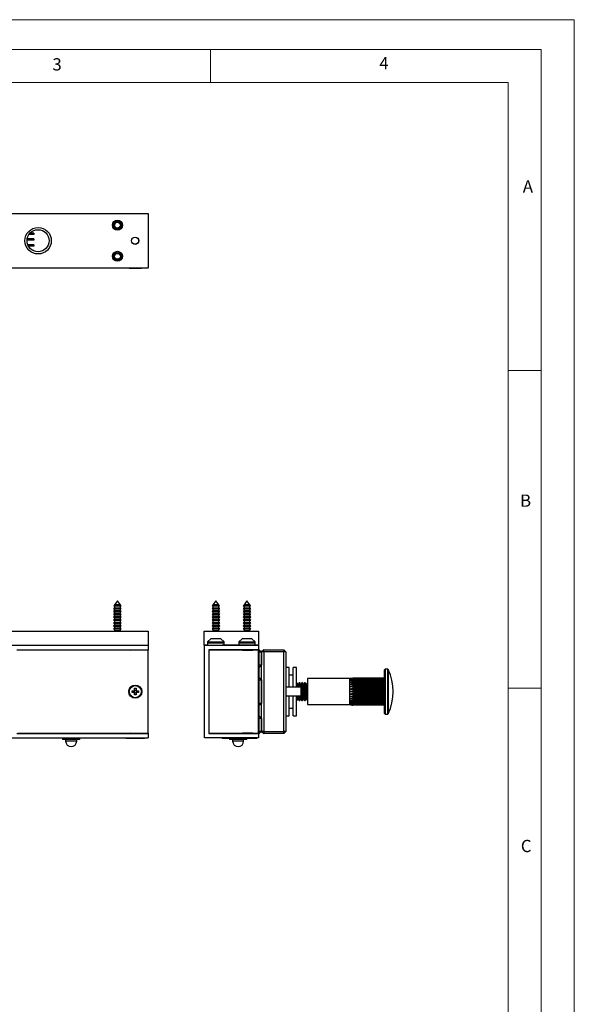
# Model space of a CAD drawing. Units: millimetres. Extents: x 0 to 630, y 0 to 891.
# Drawn here: x 379 to 630, y 445 to 891 of the extents above; entities that cross this region are included whole.
import ezdxf

# ---------------------------------------------------------------- set-up
doc = ezdxf.new("R2010")
doc.units = ezdxf.units.MM
doc.header["$LTSCALE"] = 3
doc.styles.add('SLDTEXTSTYLE0', font='TXT', dxfattribs={"width": 0.75})

msp = doc.modelspace()

# ---------------------------------------------------------------- linework, layer by layer
at = {"color": 7, "linetype": 'Continuous', "lineweight": 18}
for p, q in [((0.09, 891.17), (630.09, 891.17)), ((630.09, 891.17), (630.09, 0.17)), ((15.09, 877.67), (615.09, 877.67)), ((465.09, 877.67), (465.09, 862.67)), ((615.09, 874.78), (615.09, 877.67)), ((615.09, 874.78), (615.09, 13.67)), ((30.09, 862.67), (600.09, 862.67)), ((600.09, 28.67), (600.09, 862.67)), ((600.09, 732.22), (615.09, 732.22)), ((600.09, 588.22), (615.09, 588.22))]:
    msp.add_line(p, q, dxfattribs=at)
at = {"color": 7, "linetype": 'Continuous', "lineweight": 25}
for p, q in [((186.87, 803.3), (436.87, 803.3)), ((436.87, 803.3), (436.87, 778.7)), ((384.87, 794.4), (383.2, 794.4)), ((384.87, 794.4), (384.87, 793.8)), ((384.87, 791.2), (381.87, 791.2)), ((384.87, 791.8), (381.93, 791.8)), ((384.87, 793.8), (382.73, 793.8)), ((384.87, 791.8), (384.87, 791.2)), ((384.87, 789.2), (382.21, 789.2)), ((384.87, 788.6), (382.48, 788.6)), ((384.87, 786.6), (384.49, 786.6)), ((384.87, 789.2), (384.87, 788.6)), ((384.87, 786.6), (384.87, 786.42)), ((186.87, 778.7), (436.87, 778.7)), ((186.87, 778.65), (436.87, 778.65)), ((436.87, 778.55), (377.62, 778.55)), ((428.22, 778.55), (428.22, 778.4)), ((433.72, 778.4), (428.22, 778.4)), ((433.72, 778.4), (433.72, 778.55)), ((436.87, 778.7), (436.87, 778.65)), ((436.87, 778.55), (436.87, 778.65)), ((421.35, 625.71), (421.21, 625.52)), ((421.21, 625.52), (421.55, 625.33)), ((421.96, 625.52), (421.21, 625.52)), ((421.55, 625.83), (421.35, 625.71)), ((421.35, 625.71), (424.39, 625.71)), ((422.87, 627.8), (421.55, 625.99)), ((421.55, 625.99), (421.55, 625.83)), ((422.15, 625.99), (421.55, 625.99)), ((422.15, 625.83), (421.55, 625.83)), ((421.55, 625.33), (421.55, 624.53)), ((422.15, 625.33), (421.55, 625.33)), ((424.53, 625.52), (421.96, 625.52)), ((424.19, 625.99), (422.15, 625.99)), ((424.19, 625.83), (422.15, 625.83)), ((424.19, 625.33), (422.15, 625.33)), ((424.19, 625.99), (422.87, 627.8)), ((424.19, 625.83), (424.19, 625.99)), ((424.39, 625.71), (424.19, 625.83)), ((424.19, 625.33), (424.53, 625.52)), ((424.19, 624.53), (424.19, 625.33)), ((424.53, 625.52), (424.39, 625.71)), ((465.99, 625.71), (465.86, 625.52)), ((465.86, 625.52), (466.19, 625.33)), ((469.17, 625.52), (465.86, 625.52)), ((466.19, 625.83), (465.99, 625.71)), ((465.99, 625.71), (469.04, 625.71)), ((467.51, 627.8), (466.19, 625.99)), ((466.19, 625.99), (466.19, 625.83)), ((468.83, 625.99), (466.19, 625.99)), ((468.83, 625.83), (466.19, 625.83)), ((466.19, 625.33), (466.19, 624.53)), ((468.83, 625.33), (466.19, 625.33)), ((468.83, 625.99), (467.51, 627.8)), ((468.83, 625.83), (468.83, 625.99)), ((469.04, 625.71), (468.83, 625.83)), ((468.83, 625.33), (469.17, 625.52)), ((468.83, 624.53), (468.83, 625.33)), ((469.17, 625.52), (469.04, 625.71)), ((480.09, 625.71), (479.96, 625.52)), ((479.96, 625.52), (480.29, 625.33)), ((483.27, 625.52), (479.96, 625.52)), ((480.29, 625.83), (480.09, 625.71)), ((480.09, 625.71), (483.14, 625.71)), ((481.61, 627.8), (480.29, 625.99)), ((480.29, 625.99), (480.29, 625.83)), ((482.93, 625.99), (480.29, 625.99)), ((482.93, 625.83), (480.29, 625.83)), ((480.29, 625.33), (480.29, 624.53)), ((482.93, 625.33), (480.29, 625.33)), ((482.93, 625.99), (481.61, 627.8)), ((482.93, 625.83), (482.93, 625.99)), ((483.14, 625.71), (482.93, 625.83)), ((482.93, 625.33), (483.27, 625.52)), ((482.93, 624.53), (482.93, 625.33)), ((483.27, 625.52), (483.14, 625.71)), ((421.55, 624.53), (421.12, 624.28)), ((421.12, 624.28), (421.55, 624.03)), ((421.91, 624.28), (421.12, 624.28)), ((421.55, 623.23), (421.12, 622.98)), ((421.12, 622.98), (421.55, 622.73)), ((421.91, 622.98), (421.12, 622.98)), ((421.55, 621.93), (421.12, 621.68)), ((421.12, 621.68), (421.55, 621.43)), ((421.91, 621.68), (421.12, 621.68)), ((421.55, 620.63), (421.12, 620.38)), ((421.12, 620.38), (421.55, 620.13)), ((421.91, 620.38), (421.12, 620.38)), ((422.15, 624.53), (421.55, 624.53)), ((421.55, 624.03), (421.55, 623.23)), ((422.15, 624.03), (421.55, 624.03)), ((422.15, 623.23), (421.55, 623.23)), ((421.55, 622.73), (421.55, 621.93)), ((422.15, 622.73), (421.55, 622.73)), ((422.15, 621.93), (421.55, 621.93)), ((421.55, 621.43), (421.55, 620.63)), ((422.15, 621.43), (421.55, 621.43)), ((422.15, 620.63), (421.55, 620.63)), ((424.62, 624.28), (421.91, 624.28)), ((424.62, 622.98), (421.91, 622.98)), ((424.62, 621.68), (421.91, 621.68)), ((424.62, 620.38), (421.91, 620.38)), ((424.19, 624.53), (422.15, 624.53)), ((424.19, 624.03), (422.15, 624.03)), ((424.19, 623.23), (422.15, 623.23)), ((424.19, 622.73), (422.15, 622.73)), ((424.19, 621.93), (422.15, 621.93)), ((424.19, 621.43), (422.15, 621.43)), ((424.19, 620.63), (422.15, 620.63)), ((424.62, 624.28), (424.19, 624.53)), ((424.19, 624.03), (424.62, 624.28)), ((424.19, 623.23), (424.19, 624.03)), ((424.62, 622.98), (424.19, 623.23)), ((424.19, 622.73), (424.62, 622.98)), ((424.19, 621.93), (424.19, 622.73)), ((424.62, 621.68), (424.19, 621.93)), ((424.19, 621.43), (424.62, 621.68)), ((424.19, 620.63), (424.19, 621.43)), ((424.62, 620.38), (424.19, 620.63)), ((424.19, 620.13), (424.62, 620.38)), ((466.19, 624.53), (465.76, 624.28)), ((465.76, 624.28), (466.19, 624.03)), ((469.26, 624.28), (465.76, 624.28)), ((466.19, 623.23), (465.76, 622.98)), ((465.76, 622.98), (466.19, 622.73)), ((469.26, 622.98), (465.76, 622.98)), ((466.19, 621.93), (465.76, 621.68)), ((465.76, 621.68), (466.19, 621.43)), ((469.26, 621.68), (465.76, 621.68)), ((466.19, 620.63), (465.76, 620.38)), ((465.76, 620.38), (466.19, 620.13)), ((469.26, 620.38), (465.76, 620.38)), ((468.83, 624.53), (466.19, 624.53)), ((466.19, 624.03), (466.19, 623.23)), ((468.83, 624.03), (466.19, 624.03)), ((468.83, 623.23), (466.19, 623.23)), ((466.19, 622.73), (466.19, 621.93)), ((468.83, 622.73), (466.19, 622.73)), ((468.83, 621.93), (466.19, 621.93)), ((466.19, 621.43), (466.19, 620.63)), ((468.83, 621.43), (466.19, 621.43)), ((468.83, 620.63), (466.19, 620.63)), ((469.26, 624.28), (468.83, 624.53)), ((468.83, 624.03), (469.26, 624.28)), ((468.83, 623.23), (468.83, 624.03)), ((469.26, 622.98), (468.83, 623.23)), ((468.83, 622.73), (469.26, 622.98)), ((468.83, 621.93), (468.83, 622.73)), ((469.26, 621.68), (468.83, 621.93)), ((468.83, 621.43), (469.26, 621.68)), ((468.83, 620.63), (468.83, 621.43)), ((469.26, 620.38), (468.83, 620.63)), ((468.83, 620.13), (469.26, 620.38)), ((480.29, 624.53), (479.86, 624.28)), ((479.86, 624.28), (480.29, 624.03)), ((483.36, 624.28), (479.86, 624.28)), ((480.29, 623.23), (479.86, 622.98)), ((479.86, 622.98), (480.29, 622.73)), ((483.36, 622.98), (479.86, 622.98)), ((480.29, 621.93), (479.86, 621.68)), ((479.86, 621.68), (480.29, 621.43)), ((483.36, 621.68), (479.86, 621.68)), ((480.29, 620.63), (479.86, 620.38)), ((479.86, 620.38), (480.29, 620.13)), ((483.36, 620.38), (479.86, 620.38)), ((482.93, 624.53), (480.29, 624.53)), ((480.29, 624.03), (480.29, 623.23)), ((482.93, 624.03), (480.29, 624.03)), ((482.93, 623.23), (480.29, 623.23)), ((480.29, 622.73), (480.29, 621.93)), ((482.93, 622.73), (480.29, 622.73)), ((482.93, 621.93), (480.29, 621.93)), ((480.29, 621.43), (480.29, 620.63)), ((482.93, 621.43), (480.29, 621.43)), ((482.93, 620.63), (480.29, 620.63)), ((483.36, 624.28), (482.93, 624.53)), ((482.93, 624.03), (483.36, 624.28)), ((482.93, 623.23), (482.93, 624.03)), ((483.36, 622.98), (482.93, 623.23)), ((482.93, 622.73), (483.36, 622.98)), ((482.93, 621.93), (482.93, 622.73)), ((483.36, 621.68), (482.93, 621.93)), ((482.93, 621.43), (483.36, 621.68)), ((482.93, 620.63), (482.93, 621.43)), ((483.36, 620.38), (482.93, 620.63)), ((482.93, 620.13), (483.36, 620.38)), ((421.55, 619.33), (421.12, 619.08)), ((421.12, 619.08), (421.55, 618.83)), ((421.91, 619.08), (421.12, 619.08)), ((421.55, 618.03), (421.12, 617.78)), ((421.12, 617.78), (421.55, 617.53)), ((421.91, 617.78), (421.12, 617.78)), ((421.55, 616.73), (421.12, 616.48)), ((421.12, 616.48), (421.55, 616.23)), ((421.91, 616.48), (421.12, 616.48)), ((421.55, 620.13), (421.55, 619.33)), ((422.15, 620.13), (421.55, 620.13)), ((422.15, 619.33), (421.55, 619.33)), ((421.55, 618.83), (421.55, 618.03)), ((422.15, 618.83), (421.55, 618.83)), ((422.15, 618.03), (421.55, 618.03)), ((421.55, 617.53), (421.55, 616.73)), ((422.15, 617.53), (421.55, 617.53)), ((422.15, 616.73), (421.55, 616.73)), ((421.55, 616.23), (421.55, 615.43)), ((422.15, 616.23), (421.55, 616.23)), ((424.62, 619.08), (421.91, 619.08)), ((424.62, 617.78), (421.91, 617.78)), ((424.62, 616.48), (421.91, 616.48)), ((424.19, 620.13), (422.15, 620.13)), ((424.19, 619.33), (422.15, 619.33)), ((424.19, 618.83), (422.15, 618.83)), ((424.19, 618.03), (422.15, 618.03)), ((424.19, 617.53), (422.15, 617.53)), ((424.19, 616.73), (422.15, 616.73)), ((424.19, 616.23), (422.15, 616.23)), ((424.19, 619.33), (424.19, 620.13)), ((424.62, 619.08), (424.19, 619.33)), ((424.19, 618.83), (424.62, 619.08)), ((424.19, 618.03), (424.19, 618.83)), ((424.62, 617.78), (424.19, 618.03)), ((424.19, 617.53), (424.62, 617.78)), ((424.19, 616.73), (424.19, 617.53)), ((424.62, 616.48), (424.19, 616.73)), ((424.19, 616.23), (424.62, 616.48)), ((424.19, 615.43), (424.19, 616.23)), ((466.19, 619.33), (465.76, 619.08)), ((465.76, 619.08), (466.19, 618.83)), ((469.26, 619.08), (465.76, 619.08)), ((466.19, 618.03), (465.76, 617.78)), ((465.76, 617.78), (466.19, 617.53)), ((469.26, 617.78), (465.76, 617.78)), ((466.19, 616.73), (465.76, 616.48)), ((465.76, 616.48), (466.19, 616.23)), ((469.26, 616.48), (465.76, 616.48)), ((466.19, 620.13), (466.19, 619.33)), ((468.83, 620.13), (466.19, 620.13)), ((468.83, 619.33), (466.19, 619.33)), ((466.19, 618.83), (466.19, 618.03)), ((468.83, 618.83), (466.19, 618.83)), ((468.83, 618.03), (466.19, 618.03)), ((466.19, 617.53), (466.19, 616.73)), ((468.83, 617.53), (466.19, 617.53)), ((468.83, 616.73), (466.19, 616.73)), ((466.19, 616.23), (466.19, 615.43)), ((468.83, 616.23), (466.19, 616.23)), ((468.83, 619.33), (468.83, 620.13)), ((469.26, 619.08), (468.83, 619.33)), ((468.83, 618.83), (469.26, 619.08)), ((468.83, 618.03), (468.83, 618.83)), ((469.26, 617.78), (468.83, 618.03)), ((468.83, 617.53), (469.26, 617.78)), ((468.83, 616.73), (468.83, 617.53)), ((469.26, 616.48), (468.83, 616.73)), ((468.83, 616.23), (469.26, 616.48)), ((468.83, 615.43), (468.83, 616.23)), ((480.29, 619.33), (479.86, 619.08)), ((479.86, 619.08), (480.29, 618.83)), ((483.36, 619.08), (479.86, 619.08)), ((480.29, 618.03), (479.86, 617.78)), ((479.86, 617.78), (480.29, 617.53)), ((483.36, 617.78), (479.86, 617.78)), ((480.29, 616.73), (479.86, 616.48)), ((479.86, 616.48), (480.29, 616.23)), ((483.36, 616.48), (479.86, 616.48)), ((480.29, 620.13), (480.29, 619.33)), ((482.93, 620.13), (480.29, 620.13)), ((482.93, 619.33), (480.29, 619.33)), ((480.29, 618.83), (480.29, 618.03)), ((482.93, 618.83), (480.29, 618.83)), ((482.93, 618.03), (480.29, 618.03)), ((480.29, 617.53), (480.29, 616.73)), ((482.93, 617.53), (480.29, 617.53)), ((482.93, 616.73), (480.29, 616.73)), ((480.29, 616.23), (480.29, 615.43)), ((482.93, 616.23), (480.29, 616.23)), ((482.93, 619.33), (482.93, 620.13)), ((483.36, 619.08), (482.93, 619.33)), ((482.93, 618.83), (483.36, 619.08)), ((482.93, 618.03), (482.93, 618.83)), ((483.36, 617.78), (482.93, 618.03)), ((482.93, 617.53), (483.36, 617.78)), ((482.93, 616.73), (482.93, 617.53)), ((483.36, 616.48), (482.93, 616.73)), ((482.93, 616.23), (483.36, 616.48)), ((482.93, 615.43), (482.93, 616.23)), ((186.87, 614.05), (436.87, 614.05)), ((421.55, 615.43), (421.12, 615.18)), ((421.12, 615.18), (421.55, 614.93)), ((421.91, 615.18), (421.12, 615.18)), ((421.55, 614.13), (421.41, 614.05)), ((422.15, 615.43), (421.55, 615.43)), ((421.55, 614.93), (421.55, 614.13)), ((422.15, 614.93), (421.55, 614.93)), ((422.15, 614.13), (421.55, 614.13)), ((424.62, 615.18), (421.91, 615.18)), ((424.19, 615.43), (422.15, 615.43)), ((424.19, 614.93), (422.15, 614.93)), ((424.19, 614.13), (422.15, 614.13)), ((424.62, 615.18), (424.19, 615.43)), ((424.19, 614.93), (424.62, 615.18)), ((424.19, 614.13), (424.19, 614.93)), ((424.33, 614.05), (424.19, 614.13)), ((436.87, 614.05), (436.87, 607.65)), ((462.26, 607.65), (462.26, 614.05)), ((462.26, 614.05), (486.86, 614.05)), ((466.19, 615.43), (465.76, 615.18)), ((465.76, 615.18), (466.19, 614.93)), ((469.26, 615.18), (465.76, 615.18)), ((466.19, 614.13), (466.06, 614.05)), ((468.83, 615.43), (466.19, 615.43)), ((466.19, 614.93), (466.19, 614.13)), ((468.83, 614.93), (466.19, 614.93)), ((468.83, 614.13), (466.19, 614.13)), ((469.26, 615.18), (468.83, 615.43)), ((468.83, 614.93), (469.26, 615.18)), ((468.83, 614.13), (468.83, 614.93)), ((468.97, 614.05), (468.83, 614.13)), ((480.29, 615.43), (479.86, 615.18)), ((479.86, 615.18), (480.29, 614.93)), ((483.36, 615.18), (479.86, 615.18)), ((480.29, 614.13), (480.16, 614.05)), ((482.93, 615.43), (480.29, 615.43)), ((480.29, 614.93), (480.29, 614.13)), ((482.93, 614.93), (480.29, 614.93)), ((482.93, 614.13), (480.29, 614.13)), ((483.36, 615.18), (482.93, 615.43)), ((482.93, 614.93), (483.36, 615.18)), ((482.93, 614.13), (482.93, 614.93)), ((483.07, 614.05), (482.93, 614.13)), ((486.86, 614.05), (486.86, 607.65)), ((186.87, 607.65), (436.87, 607.65)), ((436.87, 607.65), (436.87, 605.65)), ((463.76, 607.65), (462.26, 607.65)), ((462.31, 565.65), (462.31, 607.65)), ((462.31, 607.65), (486.91, 607.65)), ((465.26, 610.65), (463.76, 609.15)), ((463.76, 609.15), (463.76, 607.65)), ((463.86, 609.25), (463.86, 608.8)), ((463.86, 609.25), (471.16, 609.25)), ((463.86, 608.8), (471.16, 608.8)), ((469.76, 610.65), (465.26, 610.65)), ((471.26, 609.15), (469.76, 610.65)), ((470.36, 607.85), (470.36, 607.65)), ((470.36, 607.85), (471.26, 607.85)), ((471.16, 608.8), (471.16, 609.25)), ((471.26, 607.65), (471.26, 609.15)), ((477.86, 607.65), (471.26, 607.65)), ((479.36, 610.65), (477.86, 609.15)), ((477.86, 609.15), (477.86, 607.65)), ((477.86, 607.85), (485.36, 607.85)), ((477.96, 609.25), (477.96, 608.8)), ((477.96, 609.25), (485.26, 609.25)), ((477.96, 608.8), (485.26, 608.8)), ((483.86, 610.65), (479.36, 610.65)), ((485.36, 609.15), (483.86, 610.65)), ((485.26, 608.8), (485.26, 609.25)), ((485.36, 607.65), (485.36, 609.15)), ((486.86, 607.65), (485.36, 607.65)), ((486.91, 607.65), (486.91, 605.65)), ((377.27, 605.65), (436.87, 605.65)), ((436.87, 605.45), (377.62, 605.45)), ((378.87, 605.45), (378.87, 605.65)), ((427.37, 605.65), (427.37, 605.45)), ((428.37, 605.65), (428.57, 605.45)), ((433.17, 605.45), (433.37, 605.65)), ((434.37, 605.45), (434.37, 605.65)), ((436.87, 605.65), (436.87, 605.45)), ((436.87, 567.85), (436.87, 605.45)), ((486.91, 605.65), (464.31, 605.65)), ((464.31, 605.65), (464.31, 567.65)), ((486.81, 605.4), (464.31, 605.4)), ((464.31, 605.4), (464.31, 567.9)), ((471.06, 605.65), (471.06, 605.4)), ((478.06, 605.4), (478.06, 605.65)), ((479.41, 605.65), (479.62, 605.44)), ((479.62, 605.44), (479.66, 605.4)), ((484.17, 605.4), (484.21, 605.44)), ((484.21, 605.44), (484.41, 605.65)), ((486.81, 567.9), (486.81, 605.4)), ((486.91, 605.65), (486.96, 605.65)), ((486.96, 605.65), (486.96, 567.65)), ((487.16, 605.65), (486.96, 605.65)), ((487.16, 604.65), (486.96, 604.65)), ((487.16, 605.65), (488.16, 604.65)), ((487.16, 604.65), (487.16, 605.65)), ((487.16, 598.65), (487.16, 604.65)), ((487.16, 604.65), (488.16, 604.65)), ((488.16, 604.65), (488.16, 598.65)), ((488.16, 604.15), (488.26, 604.15)), ((489.26, 605.65), (488.26, 604.65)), ((488.26, 568.65), (488.26, 604.65)), ((489.26, 604.65), (488.26, 604.65)), ((489.26, 604.65), (489.26, 605.65)), ((489.26, 605.65), (498.26, 605.65)), ((498.26, 604.65), (489.26, 604.65)), ((489.26, 604.65), (489.26, 568.65)), ((498.26, 605.65), (498.26, 604.65)), ((499.26, 604.65), (498.26, 605.65)), ((498.26, 568.65), (498.26, 604.65)), ((499.26, 604.65), (498.26, 604.65)), ((499.26, 604.65), (499.26, 568.65)), ((487.16, 598.65), (486.96, 598.65)), ((488.16, 598.65), (487.16, 597.65)), ((487.16, 597.65), (487.16, 598.65)), ((488.16, 598.65), (487.16, 598.65)), ((488.16, 599.15), (488.26, 599.15)), ((487.16, 597.65), (486.96, 597.65)), ((487.01, 597.65), (487.01, 593)), ((500.76, 597.65), (499.26, 597.65)), ((500.76, 588.65), (500.76, 597.65)), ((502.56, 594.15), (500.76, 594.15)), ((504.06, 597.65), (502.56, 597.65)), ((502.56, 588.65), (502.56, 597.65)), ((504.06, 588.65), (504.06, 597.65)), ((544.06, 590.46), (544.06, 596.6)), ((545.44, 596.8), (544.26, 596.8)), ((487.16, 593), (486.96, 593)), ((487.16, 592), (486.96, 592)), ((487.16, 593), (488.16, 592)), ((487.16, 592), (487.16, 593)), ((487.16, 592), (488.16, 592)), ((487.16, 581.3), (487.16, 592)), ((488.16, 592), (488.16, 581.3)), ((488.16, 591.45), (488.26, 591.45)), ((504.28, 590.65), (504.06, 590.65)), ((504.76, 589.96), (504.28, 590.65)), ((504.28, 588.65), (504.28, 590.65)), ((505.25, 590.65), (504.76, 589.96)), ((504.76, 588.65), (504.76, 589.96)), ((505.53, 590.65), (505.25, 590.65)), ((505.25, 588.65), (505.25, 590.65)), ((506.01, 589.96), (505.53, 590.65)), ((505.53, 588.65), (505.53, 590.65)), ((506.5, 590.65), (506.01, 589.96)), ((506.01, 588.65), (506.01, 589.96)), ((506.78, 590.65), (506.5, 590.65)), ((506.5, 588.59), (506.5, 590.65)), ((507.26, 589.96), (506.78, 590.65)), ((506.78, 582.65), (506.78, 590.65)), ((507.75, 590.65), (507.26, 589.96)), ((507.26, 583.34), (507.26, 589.96)), ((508.03, 590.65), (507.75, 590.65)), ((507.75, 582.65), (507.75, 590.65)), ((508.51, 589.96), (508.03, 590.65)), ((508.03, 582.65), (508.03, 590.65)), ((509, 590.65), (508.51, 589.96)), ((508.51, 583.34), (508.51, 589.96)), ((509.06, 590.65), (509, 590.65)), ((509, 582.65), (509, 590.65)), ((528.06, 592.55), (509.06, 592.55)), ((509.06, 592.55), (509.06, 588.91)), ((528.06, 592.55), (528.06, 592.43)), ((528.06, 592.43), (528.06, 592.1)), ((528.06, 592.1), (528.06, 591.55)), ((528.06, 591.55), (528.06, 590.82)), ((544.06, 591.55), (528.06, 591.55)), ((528.06, 590.82), (528.06, 589.93)), ((544.06, 590.82), (528.06, 590.82)), ((528.06, 589.93), (528.06, 588.91)), ((544.06, 589.93), (528.06, 589.93)), ((529.6, 592.74), (529.6, 592.68)), ((544.06, 592.74), (529.6, 592.74)), ((544.06, 592.68), (529.6, 592.68)), ((529.6, 592.57), (529.6, 592.39)), ((544.06, 592.57), (529.6, 592.57)), ((544.06, 592.39), (529.6, 592.39)), ((529.6, 592.16), (529.6, 591.88)), ((544.06, 592.16), (529.6, 592.16)), ((544.06, 591.88), (529.6, 591.88)), ((529.6, 591.55), (529.6, 591.17)), ((544.06, 591.55), (529.6, 591.55)), ((544.06, 591.17), (529.6, 591.17)), ((529.6, 590.75), (529.6, 590.28)), ((544.06, 590.75), (529.6, 590.75)), ((544.06, 590.28), (529.6, 590.28)), ((529.6, 589.79), (529.6, 589.26)), ((544.06, 589.79), (529.6, 589.79)), ((544.06, 589.26), (529.6, 589.26)), ((544.06, 576.7), (544.06, 590.46)), ((429.47, 586.28), (429.47, 587.02)), ((429.47, 587.02), (430.38, 587.02)), ((430.38, 586.28), (429.47, 586.28)), ((430.55, 587.02), (430.38, 587.02)), ((430.38, 586.28), (430.55, 586.28)), ((430.47, 586.9), (430.47, 587.02)), ((430.47, 586.28), (430.47, 586.4)), ((430.6, 588.15), (431.34, 588.15)), ((430.6, 587.24), (430.6, 588.15)), ((430.6, 587.24), (430.6, 587.06)), ((430.6, 587.15), (430.72, 587.15)), ((430.6, 586.23), (430.6, 586.06)), ((430.72, 586.15), (430.6, 586.15)), ((430.6, 585.15), (430.6, 586.06)), ((431.34, 585.15), (430.6, 585.15)), ((431.22, 587.15), (431.34, 587.15)), ((431.34, 586.15), (431.22, 586.15)), ((431.34, 588.15), (431.34, 587.24)), ((431.34, 587.06), (431.34, 587.24)), ((431.34, 586.06), (431.34, 586.23)), ((431.34, 586.06), (431.34, 585.15)), ((431.56, 587.02), (431.38, 587.02)), ((431.38, 586.28), (431.56, 586.28)), ((431.47, 587.02), (431.47, 586.9)), ((431.47, 586.4), (431.47, 586.28)), ((431.56, 587.02), (432.47, 587.02)), ((432.47, 586.28), (431.56, 586.28)), ((432.47, 587.02), (432.47, 586.28)), ((506.26, 588.65), (499.26, 588.65)), ((506.26, 584.66), (499.26, 584.66)), ((506.26, 584.65), (499.26, 584.65)), ((500.76, 575.65), (500.76, 584.65)), ((502.56, 575.65), (502.56, 584.65)), ((504.06, 575.65), (504.06, 584.65)), ((504.28, 582.65), (504.28, 584.65)), ((504.76, 583.34), (504.76, 584.65)), ((505.25, 582.65), (505.25, 584.65)), ((505.53, 582.65), (505.53, 584.65)), ((506.01, 583.34), (506.01, 584.65)), ((506.76, 588.52), (506.26, 588.65)), ((506.26, 584.66), (506.26, 588.65)), ((506.76, 584.78), (506.26, 584.65)), ((506.76, 584.78), (506.26, 584.66)), ((506.5, 582.65), (506.5, 584.71)), ((506.76, 584.78), (506.76, 588.52)), ((506.76, 584.78), (506.76, 584.78)), ((509.06, 588.91), (509.06, 580.75)), ((528.06, 588.91), (528.06, 587.8)), ((544.06, 588.91), (528.06, 588.91)), ((528.06, 587.8), (528.06, 586.65)), ((544.06, 587.8), (528.06, 587.8)), ((528.06, 586.65), (528.06, 585.5)), ((544.06, 586.65), (528.06, 586.65)), ((528.06, 585.5), (528.06, 584.39)), ((544.06, 585.5), (528.06, 585.5)), ((529.6, 588.7), (529.6, 588.13)), ((544.06, 588.7), (529.6, 588.7)), ((544.06, 588.13), (529.6, 588.13)), ((529.6, 587.54), (529.6, 586.95)), ((544.06, 587.54), (529.6, 587.54)), ((544.06, 586.95), (529.6, 586.95)), ((529.6, 586.35), (529.6, 585.76)), ((544.06, 586.35), (529.6, 586.35)), ((544.06, 585.76), (529.6, 585.76)), ((529.6, 585.17), (529.6, 584.6)), ((544.06, 585.17), (529.6, 585.17)), ((544.06, 584.6), (529.6, 584.6)), ((487.16, 581.3), (486.96, 581.3)), ((487.16, 580.3), (486.96, 580.3)), ((487.01, 580.3), (487.01, 575.65)), ((488.16, 581.3), (487.16, 580.3)), ((487.16, 580.3), (487.16, 581.3)), ((488.16, 581.3), (487.16, 581.3)), ((488.16, 581.85), (488.26, 581.85)), ((504.06, 582.65), (504.28, 582.65)), ((504.28, 582.65), (504.76, 583.34)), ((504.76, 583.34), (505.25, 582.65)), ((505.25, 582.65), (505.53, 582.65)), ((505.53, 582.65), (506.01, 583.34)), ((506.01, 583.34), (506.5, 582.65)), ((506.5, 582.65), (506.78, 582.65)), ((506.78, 582.65), (507.26, 583.34)), ((507.26, 583.34), (507.75, 582.65)), ((507.75, 582.65), (508.03, 582.65)), ((508.03, 582.65), (508.51, 583.34)), ((508.51, 583.34), (509, 582.65)), ((509, 582.65), (509.06, 582.65)), ((509.06, 580.75), (528.06, 580.75)), ((528.06, 584.39), (528.06, 583.37)), ((544.06, 584.39), (528.06, 584.39)), ((528.06, 583.37), (528.06, 582.48)), ((544.06, 583.37), (528.06, 583.37)), ((528.06, 582.48), (528.06, 581.74)), ((544.06, 582.48), (528.06, 582.48)), ((528.06, 581.74), (528.06, 581.2)), ((544.06, 581.74), (528.06, 581.74)), ((528.06, 581.2), (528.06, 580.86)), ((528.06, 580.86), (528.06, 580.75)), ((529.6, 584.04), (529.6, 583.51)), ((544.06, 584.04), (529.6, 584.04)), ((544.06, 583.51), (529.6, 583.51)), ((529.6, 583.02), (529.6, 582.55)), ((544.06, 583.02), (529.6, 583.02)), ((544.06, 582.55), (529.6, 582.55)), ((529.6, 582.13), (529.6, 581.75)), ((544.06, 582.13), (529.6, 582.13)), ((544.06, 581.75), (529.6, 581.75)), ((529.6, 581.42), (529.6, 581.13)), ((544.06, 581.42), (529.6, 581.42)), ((544.06, 581.13), (529.6, 581.13)), ((544.06, 580.91), (529.6, 580.91)), ((529.6, 580.91), (529.6, 580.73)), ((544.06, 580.73), (529.6, 580.73)), ((529.6, 580.61), (529.6, 580.56)), ((544.06, 580.61), (529.6, 580.61)), ((544.06, 580.56), (529.6, 580.56)), ((544.06, 580.56), (529.6, 580.56)), ((487.16, 575.65), (486.96, 575.65)), ((487.16, 575.65), (488.16, 574.65)), ((487.16, 574.65), (487.16, 575.65)), ((499.26, 575.65), (500.76, 575.65)), ((500.76, 579.15), (502.56, 579.15)), ((502.56, 575.65), (504.06, 575.65)), ((544.26, 576.5), (545.44, 576.5)), ((487.16, 574.65), (486.96, 574.65)), ((487.16, 574.65), (488.16, 574.65)), ((487.16, 568.65), (487.16, 574.65)), ((488.16, 574.65), (488.16, 568.65)), ((488.16, 574.15), (488.26, 574.15)), ((377.27, 567.65), (436.87, 567.65)), ((377.62, 567.85), (436.87, 567.85)), ((378.87, 567.65), (378.87, 567.85)), ((398.94, 567.65), (398.94, 567.85)), ((401.23, 567.85), (401.23, 567.65)), ((402.5, 567.85), (402.5, 567.65)), ((404.8, 567.85), (404.8, 567.65)), ((428.57, 567.85), (428.37, 567.65)), ((433.37, 567.65), (433.17, 567.85)), ((436.87, 567.85), (436.87, 567.65)), ((436.87, 567.65), (436.87, 565.65)), ((464.31, 567.9), (486.81, 567.9)), ((464.31, 567.65), (486.91, 567.65)), ((479.62, 567.85), (479.41, 567.65)), ((479.66, 567.9), (479.62, 567.85)), ((484.21, 567.85), (484.17, 567.9)), ((484.41, 567.65), (484.21, 567.85)), ((486.91, 567.65), (486.96, 567.65)), ((486.91, 567.65), (486.91, 565.65)), ((487.16, 568.65), (486.96, 568.65)), ((487.16, 567.65), (486.96, 567.65)), ((487.16, 567.65), (487.16, 568.65)), ((488.16, 568.65), (487.16, 568.65)), ((488.16, 568.65), (487.16, 567.65)), ((488.16, 569.15), (488.26, 569.15)), ((488.26, 568.65), (489.26, 567.65)), ((489.26, 568.65), (488.26, 568.65)), ((489.26, 568.65), (498.26, 568.65)), ((489.26, 568.65), (489.26, 567.65)), ((498.26, 567.65), (489.26, 567.65)), ((498.26, 567.65), (498.26, 568.65)), ((499.26, 568.65), (498.26, 568.65)), ((498.26, 567.65), (499.26, 568.65)), ((186.87, 565.65), (436.87, 565.65)), ((398.01, 565.65), (398.01, 564.89)), ((405.73, 564.89), (398.01, 564.89)), ((399.37, 564.89), (399.37, 564.21)), ((404.37, 564.21), (404.37, 564.89)), ((405.73, 564.89), (405.73, 565.65)), ((426.67, 565.65), (426.67, 565.45)), ((430.23, 565.45), (426.67, 565.45)), ((435.07, 565.45), (430.23, 565.45)), ((435.07, 565.45), (435.07, 565.65)), ((486.91, 565.65), (462.31, 565.65)), ((470.36, 565.65), (470.36, 565.45)), ((477.71, 565.45), (470.36, 565.45)), ((473.75, 565.45), (473.75, 564.89)), ((481.48, 564.89), (473.75, 564.89)), ((475.11, 564.89), (475.11, 564.21)), ((477.71, 565.65), (477.71, 565.45)), ((486.11, 565.45), (477.71, 565.45)), ((480.11, 564.21), (480.11, 564.89)), ((481.48, 564.89), (481.48, 565.45)), ((486.11, 565.45), (486.11, 565.65))]:
    msp.add_line(p, q, dxfattribs=at)
at = {"color": 1, "linetype": 'Continuous', "lineweight": 25}
for p, q in [((479.62, 605.44), (484.21, 605.44)), ((544.26, 596.8), (544.26, 590.54)), ((545.44, 576.5), (545.44, 596.8)), ((545.62, 596.69), (545.62, 576.61)), ((544.26, 590.54), (544.26, 576.5)), ((484.21, 567.85), (479.62, 567.85)), ((404.37, 564.21), (399.37, 564.21)), ((480.11, 564.21), (475.11, 564.21))]:
    msp.add_line(p, q, dxfattribs=at)
at = {"color": 7, "linetype": 'Continuous', "lineweight": 25, "flags": 128}
for points in [[(529.6, 592.74), (528.45, 592.63), (528.06, 592.55)], [(528.06, 592.43), (529.19, 592.67), (529.6, 592.68)], [(529.6, 592.57), (528.52, 592.5), (528.06, 592.43)], [(528.06, 592.1), (529.19, 592.37), (529.6, 592.39)], [(529.6, 592.16), (528.45, 592.13), (528.06, 592.1)], [(528.06, 591.55), (529.15, 591.85), (529.6, 591.88)], [(529.6, 591.55), (528.45, 591.55), (528.06, 591.55)], [(528.06, 590.82), (529.19, 591.15), (529.6, 591.17)], [(529.6, 590.75), (528.45, 590.79), (528.06, 590.82)], [(528.06, 589.93), (529.19, 590.26), (529.6, 590.28)], [(529.6, 589.79), (528.45, 589.86), (528.06, 589.93)], [(528.06, 588.91), (529.19, 589.23), (529.6, 589.26)], [(529.6, 588.7), (528.45, 588.82), (528.06, 588.91)], [(528.06, 587.8), (529.19, 588.11), (529.6, 588.13)], [(529.6, 587.54), (528.45, 587.69), (528.06, 587.8)], [(528.06, 586.65), (529.19, 586.93), (529.6, 586.95)], [(529.6, 586.35), (528.45, 586.52), (528.06, 586.65)], [(528.06, 585.5), (529.19, 585.74), (529.6, 585.76)], [(529.6, 585.17), (528.52, 585.33), (528.06, 585.5)], [(528.06, 584.39), (529.19, 584.58), (529.6, 584.6)], [(529.6, 584.04), (528.45, 584.24), (528.06, 584.39)], [(528.06, 583.37), (529.15, 583.5), (529.6, 583.51)], [(529.6, 583.02), (528.45, 583.21), (528.06, 583.37)], [(528.06, 582.48), (529.19, 582.55), (529.6, 582.55)], [(529.6, 582.13), (528.45, 582.32), (528.06, 582.48)], [(528.06, 581.74), (529.19, 581.75), (529.6, 581.75)], [(529.6, 581.42), (528.45, 581.6), (528.06, 581.74)], [(529.6, 581.13), (528.45, 581.17), (528.06, 581.2)], [(528.06, 581.2), (529.19, 580.93), (529.6, 580.91)], [(528.06, 580.86), (529.19, 580.74), (529.6, 580.73)], [(529.6, 580.61), (528.45, 580.75), (528.06, 580.86)], [(528.06, 580.75), (529.19, 580.57), (529.6, 580.56)], [(529.6, 580.56), (528.45, 580.66), (528.06, 580.75)]]:
    msp.add_lwpolyline(points, dxfattribs=at)
at = {"color": 7, "linetype": 'Continuous', "lineweight": 25}
for centre, radius in [((422.87, 798.05), 2.25), ((422.87, 798.05), 1.75), ((422.87, 798.05), 1.66), ((422.87, 798.05), 1.52), ((422.87, 798.05), 1.32), ((386.87, 791), 6), ((386.87, 791), 5), ((430.87, 791), 1.65), ((430.87, 791), 1.61), ((422.87, 783.95), 2.25), ((422.87, 783.95), 1.75), ((422.87, 783.95), 1.66), ((422.87, 783.95), 1.52), ((422.87, 783.95), 1.32), ((430.97, 586.65), 3), ((430.97, 586.65), 2.75)]:
    msp.add_circle(centre, radius, dxfattribs=at)
for centre, radius, start, end in [((544.26, 596.6), 0.2, 90, 180), ((545.44, 596.6), 0.2, 26.2923, 90), ((525.3, 586.65), 22.66, 333.7077, 26.2923), ((430.97, 586.65), 0.697, 122.0857, 147.9143), ((430.97, 586.65), 0.697, 212.0857, 237.9143), ((430.97, 586.65), 0.556, 153.5619, 206.4381), ((430.97, 586.65), 0.556, 138.2818, 153.5619), ((430.97, 586.65), 0.556, 206.4381, 221.7182), ((430.97, 586.65), 0.556, 131.7182, 138.2818), ((430.97, 586.65), 0.556, 221.7182, 228.2818), ((430.97, 586.65), 0.556, 116.4381, 131.7182), ((430.97, 586.65), 0.556, 228.2818, 243.5619), ((430.97, 586.65), 0.556, 63.5619, 116.4381), ((430.97, 586.65), 0.556, 243.5619, 296.4381), ((430.97, 586.65), 0.556, 48.2818, 63.5619), ((430.97, 586.65), 0.556, 296.4381, 311.7182), ((430.97, 586.65), 0.697, 32.0857, 57.9143), ((430.97, 586.65), 0.556, 41.7182, 48.2818), ((430.97, 586.65), 0.697, 302.0857, 327.9143), ((430.97, 586.65), 0.556, 311.7182, 318.2818), ((430.97, 586.65), 0.556, 26.4381, 41.7182), ((430.97, 586.65), 0.556, 318.2818, 333.5619), ((430.97, 586.65), 0.556, 333.5619, 26.4381), ((544.26, 576.7), 0.2, 180, 270), ((545.44, 576.7), 0.2, 270, 333.7077), ((401.87, 564.21), 2.5, 180, 270), ((401.87, 564.21), 2.5, 270, 0), ((477.61, 564.21), 2.5, 180, 0)]:
    msp.add_arc(centre, radius, start, end, dxfattribs=at)
for centre, major_axis, start_param, end_param in [((430.9, 586.65), (0.496, 0), 2.613204, 3.669981), ((430.97, 586.72), (0, 0.496), 5.754797, 6.811574), ((430.97, 586.58), (0, 0.496), 2.613204, 3.669981), ((431.04, 586.65), (0.496, 0), 5.754797, 6.811574)]:
    msp.add_ellipse(centre, major_axis=major_axis, ratio=0.990116, start_param=start_param, end_param=end_param, dxfattribs=at)

# ---------------------------------------------------------------- texts
at = {"color": 7, "linetype": 'Continuous', "lineweight": 0, "char_height": 5.56, "attachment_point": 1, "style": 'SLDTEXTSTYLE0'}
for s, insert in [('3', (393.38, 873.71)), ('4', (541.65, 874.23)), ('A', (606.73, 818.39)), ('B', (605.5, 675.98)), ('C', (605.82, 519.48))]:
    msp.add_mtext(s, dxfattribs=dict(at, insert=insert))

doc.saveas('drawing.dxf')
